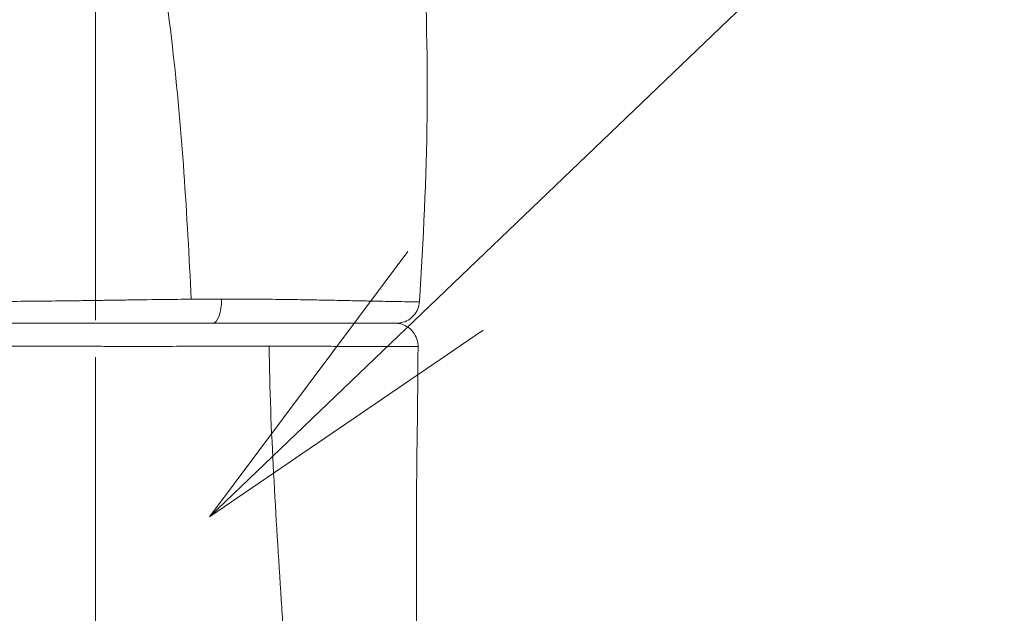
# Model space of a CAD drawing. Extents: x -82266 to -69628, y 18105 to 27015.
# Drawn here: x -75607 to -75336, y 21937 to 22101 of the extents above; entities that cross this region are included whole.
import ezdxf
from ezdxf import colors
from ezdxf.entities.mleader import LeaderData, LeaderLine
from ezdxf.math import Vec2, Vec3

# ---------------------------------------------------------------- set-up
doc = ezdxf.new("R2010")
doc.units = 0
doc.header["$MEASUREMENT"] = 0
doc.linetypes.add('CENTER', pattern=[50.8, 31.75, -6.35, 6.35, -6.35])
doc.layers.get('0').update_dxf_attribs({"linetype": 'CONTINUOUS'})
for name, color, linetype, lineweight in [('基準線', 6, 'CENTER', 18), ('外形線', 7, 'CONTINUOUS', 18), ('文字引出', 4, 'CONTINUOUS', 18)]:
    doc.layers.add(name, color=color, linetype=linetype, lineweight=lineweight)
doc.styles.get("Standard").update_dxf_attribs({"font": 'TXT.SHX', "bigfont": 'bigfont.shx'})

# ---------------------------------------------------------------- blocks, each defined once
blk = doc.blocks.new('_OPEN')
at = {"color": 0, "linetype": 'ByBlock'}
for p, q in [((-1, 0.1667), (0, 0)), ((0, 0), (-1, -0.1667)), ((0, 0), (-1, 0))]:
    blk.add_line(p, q, dxfattribs=at)

msp = doc.modelspace()

# ---------------------------------------------------------------- linework, layer by layer
at = {"layer": '基準線', "lineweight": 5, "ltscale": 3}
msp.add_line((-75585.934, 24141.573), (-75585.934, 20102.935), dxfattribs=at)
at = {"layer": '基準線', "ltscale": 3}
msp.add_line((-75585.934, 23942.221), (-75585.934, 20102.936), dxfattribs=at)
at = {"layer": '外形線', "extrusion": (-2.24734e-16, -5.34792e-45, -1)}
msp.add_ellipse((-75553.695, 22023.685), major_axis=(0, 6.35), ratio=0.3941305, start_param=1.5213941, end_param=3.1415927, dxfattribs=at)
at = {"layer": '外形線'}
for points, knots in [([(-75559.528, 22023.954), (-75560.674, 22047.218), (-75563.57, 22096.185), (-75576.651, 22169.136), (-75574.04, 22244.218), (-75580.852, 22292.403), (-75584.785, 22315.49)], [0.02156709, 0.02156709, 0.02156709, 0.02156709, 0.24897838, 0.5001851, 0.74878084, 0.97800693, 0.97800693, 0.97800693, 0.97800693]), ([(-75495.681, 22127.705), (-75494.981, 22109.865), (-75494.315, 22092.073), (-75494.774, 22057.243), (-75495.591, 22040.245), (-75496.652, 22023.289)], [0, 0, 0, 0, 5.3618661, 5.3618661, 10.4646611, 10.4646611, 10.4646611, 10.4646611]), ([(-75618.492, 22023.306), (-75618.224, 22023.306), (-75617.956, 22023.307), (-75617.687, 22023.307), (-75616.367, 22023.31), (-75615.031, 22023.315), (-75613.679, 22023.321), (-75613.003, 22023.325), (-75612.322, 22023.328), (-75611.641, 22023.332), (-75610.959, 22023.337), (-75610.277, 22023.341), (-75609.593, 22023.346), (-75606.859, 22023.366), (-75604.108, 22023.391), (-75601.342, 22023.42)], [0.503506205, 0.503506205, 0.503506205, 0.503506205, 0.504376663, 0.504376663, 0.504376663, 0.5086456, 0.5086456, 0.5086456, 0.510780068, 0.510780068, 0.510780068, 0.512914537, 0.512914537, 0.512914537, 0.52145241, 0.52145241, 0.52145241, 0.52145241]), ([(-75601.342, 22023.42), (-75601.144, 22023.422), (-75600.946, 22023.424), (-75600.748, 22023.427), (-75598.177, 22023.454), (-75595.593, 22023.485), (-75592.995, 22023.518), (-75591.823, 22023.533), (-75590.649, 22023.549), (-75589.472, 22023.564), (-75587.948, 22023.585), (-75586.42, 22023.606), (-75584.887, 22023.627), (-75584.776, 22023.629), (-75584.664, 22023.631), (-75584.553, 22023.632)], [0.52145241, 0.52145241, 0.52145241, 0.52145241, 0.522063095, 0.522063095, 0.522063095, 0.529990284, 0.529990284, 0.529990284, 0.533565217, 0.533565217, 0.533565217, 0.538192049, 0.538192049, 0.538192049, 0.538528157, 0.538528157, 0.538528157, 0.538528157]), ([(-75584.553, 22023.632), (-75583.138, 22023.652), (-75581.715, 22023.673), (-75580.299, 22023.693), (-75578.883, 22023.713), (-75577.473, 22023.734), (-75576.069, 22023.754), (-75572.172, 22023.809), (-75568.323, 22023.862), (-75564.522, 22023.905)], [0.538528157, 0.538528157, 0.538528157, 0.538528157, 0.542797094, 0.542797094, 0.542797094, 0.547066031, 0.547066031, 0.547066031, 0.558921078, 0.558921078, 0.558921078, 0.558921078]), ([(-75564.522, 22023.905), (-75564.103, 22023.909), (-75563.685, 22023.914), (-75563.268, 22023.918), (-75562.016, 22023.931), (-75560.769, 22023.943), (-75559.528, 22023.954)], [0.5589210777, 0.5589210777, 0.5589210777, 0.5589210777, 0.5602261144, 0.5602261144, 0.5602261144, 0.5641417782, 0.5641417782, 0.5641417782, 0.5641417782]), ([(-75559.352, 22023.955), (-75558, 22023.967), (-75556.656, 22023.976), (-75555.325, 22023.983), (-75553.936, 22023.991), (-75552.56, 22023.996), (-75551.195, 22023.999)], [0.5643265037, 0.5643265037, 0.5643265037, 0.5643265037, 0.5685913457, 0.5685913457, 0.5685913457, 0.5730409133, 0.5730409133, 0.5730409133, 0.5730409133]), ([(-75551.195, 22023.999), (-75548.503, 22024.004), (-75545.884, 22023.997), (-75543.336, 22023.983), (-75540.928, 22023.969), (-75538.585, 22023.947), (-75536.308, 22023.92), (-75536.168, 22023.919), (-75536.028, 22023.917), (-75535.889, 22023.915)], [0.008652358, 0.008652358, 0.008652358, 0.008652358, 0.017432513, 0.017432513, 0.017432513, 0.025727927, 0.025727927, 0.025727927, 0.026236954, 0.026236954, 0.026236954, 0.026236954]), ([(-75526.234, 22023.767), (-75525.996, 22023.762), (-75525.758, 22023.758), (-75525.521, 22023.754), (-75524.7, 22023.738), (-75523.892, 22023.723), (-75523.101, 22023.708)], [0.0385346045, 0.0385346045, 0.0385346045, 0.0385346045, 0.0394913361, 0.0394913361, 0.0394913361, 0.0428034969, 0.0428034969, 0.0428034969, 0.0428034969]), ([(-75523.101, 22023.708), (-75522.842, 22023.703), (-75522.585, 22023.698), (-75522.329, 22023.693), (-75520.255, 22023.652), (-75518.295, 22023.612), (-75516.449, 22023.574), (-75514.943, 22023.543), (-75513.512, 22023.513), (-75512.158, 22023.485), (-75511.849, 22023.479), (-75511.544, 22023.472), (-75511.243, 22023.466)], [0.042803497, 0.042803497, 0.042803497, 0.042803497, 0.043889128, 0.043889128, 0.043889128, 0.052695653, 0.052695653, 0.052695653, 0.059879066, 0.059879066, 0.059879066, 0.06151844, 0.06151844, 0.06151844, 0.06151844]), ([(-75506.732, 22023.374), (-75505.706, 22023.354), (-75504.758, 22023.336), (-75503.888, 22023.321), (-75503.592, 22023.315), (-75503.306, 22023.31), (-75503.029, 22023.306)], [0.0703529617, 0.0703529617, 0.0703529617, 0.0703529617, 0.0769546359, 0.0769546359, 0.0769546359, 0.0791942288, 0.0791942288, 0.0791942288, 0.0791942288]), ([(-75503.029, 22023.306), (-75501.933, 22023.288), (-75500.976, 22023.275), (-75500.158, 22023.267), (-75499.604, 22023.262), (-75499.113, 22023.259), (-75498.687, 22023.258), (-75498.536, 22023.258), (-75498.392, 22023.258), (-75498.257, 22023.258)], [0.079194229, 0.079194229, 0.079194229, 0.079194229, 0.088038494, 0.088038494, 0.088038494, 0.094030205, 0.094030205, 0.094030205, 0.096164652, 0.096164652, 0.096164652, 0.096164652]), ([(-75496.652, 22023.289), (-75496.695, 22022.604), (-75496.852, 22021.918), (-75497.371, 22020.646), (-75497.741, 22020.044), (-75498.643, 22019.005), (-75499.186, 22018.553), (-75500.374, 22017.858), (-75501.033, 22017.605), (-75502.128, 22017.379), (-75502.562, 22017.335), (-75502.989, 22017.335)], [0, 0, 0, 0, 0.20574921, 0.20574921, 0.41218231, 0.41218231, 0.61859072, 0.61859072, 0.82499998, 0.82499998, 0.95387949, 0.95387949, 0.95387949, 0.95387949]), ([(-75581.289, 22017.335), (-75581.914, 22017.335), (-75582.54, 22017.335), (-75583.165, 22017.335), (-75583.845, 22017.335), (-75584.525, 22017.335), (-75585.203, 22017.335)], [0.5405149453, 0.5405149453, 0.5405149453, 0.5405149453, 0.5423803946, 0.5423803946, 0.5423803946, 0.5444128312, 0.5444128312, 0.5444128312, 0.5444128312]), ([(-75580.213, 22017.335), (-75580.144, 22017.335), (-75580.075, 22017.335), (-75580.005, 22017.335), (-75577.31, 22017.335), (-75574.637, 22017.335), (-75571.988, 22017.335), (-75569.339, 22017.335), (-75566.712, 22017.335), (-75564.108, 22017.335)], [0.344403131, 0.344403131, 0.344403131, 0.344403131, 0.344612416, 0.344612416, 0.344612416, 0.352758719, 0.352758719, 0.352758719, 0.360905022, 0.360905022, 0.360905022, 0.360905022]), ([(-75564.108, 22017.335), (-75562.806, 22017.335), (-75561.51, 22017.335), (-75560.22, 22017.335), (-75558.93, 22017.335), (-75557.643, 22017.335), (-75556.374, 22017.335), (-75553.836, 22017.335), (-75551.366, 22017.335), (-75548.962, 22017.335), (-75546.557, 22017.335), (-75544.219, 22017.335), (-75541.945, 22017.335), (-75539.671, 22017.335), (-75537.463, 22017.335), (-75535.321, 22017.335), (-75534.25, 22017.335), (-75533.194, 22017.335), (-75532.165, 22017.335), (-75531.136, 22017.335), (-75530.133, 22017.335), (-75529.155, 22017.335), (-75528.3, 22017.335), (-75527.463, 22017.335), (-75526.646, 22017.335)], [0.360905022, 0.360905022, 0.360905022, 0.360905022, 0.364978173, 0.364978173, 0.364978173, 0.369051324, 0.369051324, 0.369051324, 0.377197627, 0.377197627, 0.377197627, 0.38534393, 0.38534393, 0.38534393, 0.393490233, 0.393490233, 0.393490233, 0.397563384, 0.397563384, 0.397563384, 0.401636535, 0.401636535, 0.401636535, 0.405199469, 0.405199469, 0.405199469, 0.405199469]), ([(-75504.005, 22017.335), (-75504.113, 22017.335), (-75504.229, 22017.335), (-75504.353, 22017.335), (-75504.852, 22017.335), (-75505.481, 22017.335), (-75506.24, 22017.335), (-75506.998, 22017.335), (-75507.885, 22017.335), (-75508.901, 22017.335), (-75509.917, 22017.335), (-75511.061, 22017.335), (-75512.336, 22017.335), (-75512.974, 22017.335), (-75513.646, 22017.335), (-75514.345, 22017.335), (-75515.044, 22017.335), (-75515.769, 22017.335), (-75516.522, 22017.335), (-75518.027, 22017.335), (-75519.637, 22017.335), (-75521.352, 22017.335), (-75523.018, 22017.335), (-75524.783, 22017.335), (-75526.646, 22017.335)], [0.428756241, 0.428756241, 0.428756241, 0.428756241, 0.43078859, 0.43078859, 0.43078859, 0.438917986, 0.438917986, 0.438917986, 0.447047381, 0.447047381, 0.447047381, 0.455176777, 0.455176777, 0.455176777, 0.459241475, 0.459241475, 0.459241475, 0.463306173, 0.463306173, 0.463306173, 0.471435568, 0.471435568, 0.471435568, 0.479336457, 0.479336457, 0.479336457, 0.479336457]), ([(-75503.27, 22017.335), (-75503.383, 22017.335), (-75503.529, 22017.335), (-75503.709, 22017.335), (-75503.799, 22017.335), (-75503.898, 22017.335), (-75504.005, 22017.335)], [0.4226591946, 0.4226591946, 0.4226591946, 0.4226591946, 0.4267238924, 0.4267238924, 0.4267238924, 0.4287562413, 0.4287562413, 0.4287562413, 0.4287562413]), ([(-75503.403, 22017.335), (-75503.136, 22017.335), (-75502.869, 22017.318), (-75502.344, 22017.252), (-75502.085, 22017.202), (-75501.083, 22016.946), (-75500.359, 22016.611), (-75499.099, 22015.718), (-75498.544, 22015.145), (-75497.688, 22013.86), (-75497.375, 22013.126), (-75497.102, 22011.907), (-75497.05, 22011.426), (-75497.053, 22010.948)], [0, 0, 0, 0, 0.08000032, 0.08000032, 0.15874371, 0.15874371, 0.39034038, 0.39034038, 0.62193699, 0.62193699, 0.85353353, 0.85353353, 0.9968272, 0.9968272, 0.9968272, 0.9968272]), ([(-75538.075, 22011.032), (-75540.677, 22011.036), (-75543.358, 22011.037), (-75548.882, 22011.032), (-75551.725, 22011.026), (-75555.381, 22011.013), (-75556.119, 22011.01), (-75557.596, 22011.004), (-75558.337, 22011.001), (-75560.563, 22010.991), (-75562.055, 22010.984), (-75566.552, 22010.967), (-75569.578, 22010.962), (-75575.686, 22010.962), (-75578.768, 22010.966), (-75582.657, 22010.973), (-75583.437, 22010.974), (-75585, 22010.977), (-75585.783, 22010.978), (-75588.123, 22010.983), (-75589.677, 22010.986), (-75594.32, 22010.993), (-75597.389, 22010.996), (-75603.477, 22010.995), (-75606.495, 22010.99), (-75610.984, 22010.978), (-75612.474, 22010.973), (-75614.698, 22010.966), (-75615.437, 22010.963), (-75616.904, 22010.957), (-75617.632, 22010.954), (-75621.247, 22010.94), (-75624.061, 22010.928), (-75629.537, 22010.904), (-75632.198, 22010.892), (-75636.074, 22010.877), (-75637.347, 22010.872), (-75639.853, 22010.863), (-75641.09, 22010.859), (-75644.705, 22010.85), (-75646.998, 22010.845), (-75651.35, 22010.838), (-75653.409, 22010.836), (-75656.322, 22010.833), (-75657.264, 22010.832), (-75659.083, 22010.83), (-75659.956, 22010.829), (-75662.465, 22010.826), (-75663.995, 22010.824), (-75665.381, 22010.822)], [0.14559656, 0.14559656, 0.14559656, 0.14559656, 0.15495489, 0.15495489, 0.16431322, 0.16431322, 0.16665281, 0.16665281, 0.16899239, 0.16899239, 0.17367155, 0.17367155, 0.18302988, 0.18302988, 0.19238821, 0.19238821, 0.1947278, 0.1947278, 0.19706738, 0.19706738, 0.20174654, 0.20174654, 0.21110487, 0.21110487, 0.2204632, 0.2204632, 0.22514237, 0.22514237, 0.22748195, 0.22748195, 0.22982153, 0.22982153, 0.23917986, 0.23917986, 0.24853819, 0.24853819, 0.25321736, 0.25321736, 0.25789652, 0.25789652, 0.26725485, 0.26725485, 0.27661318, 0.27661318, 0.28129235, 0.28129235, 0.28597151, 0.28597151, 0.29532984, 0.29532984, 0.29532984, 0.29532984]), ([(-75534.249, 21933.529), (-75534.4, 21936.063), (-75536.01, 21961.722), (-75537.816, 21987.691), (-75538.075, 22011.032)], [0.72852761, 0.72852761, 0.72852761, 0.72852761, 0.75333151, 0.97962486, 0.97962486, 0.97962486, 0.97962486]), ([(-75513.428, 22010.934), (-75513.77, 22010.936), (-75514.117, 22010.938), (-75514.468, 22010.94), (-75515.838, 22010.948), (-75517.276, 22010.956), (-75518.782, 22010.964), (-75520.674, 22010.974), (-75522.673, 22010.984), (-75524.78, 22010.993)], [0.111075454, 0.111075454, 0.111075454, 0.111075454, 0.112865549, 0.112865549, 0.112865549, 0.119848109, 0.119848109, 0.119848109, 0.128622591, 0.128622591, 0.128622591, 0.128622591]), ([(-75510.993, 22010.92), (-75511.366, 22010.922), (-75511.745, 22010.924), (-75512.13, 22010.926), (-75512.555, 22010.929), (-75512.988, 22010.931), (-75513.428, 22010.934)], [0.1066902307, 0.1066902307, 0.1066902307, 0.1066902307, 0.1087741722, 0.1087741722, 0.1087741722, 0.1110754543, 0.1110754543, 0.1110754543, 0.1110754543]), ([(-75504.804, 22010.89), (-75505.202, 22010.891), (-75505.615, 22010.893), (-75506.043, 22010.895), (-75506.881, 22010.898), (-75507.777, 22010.902), (-75508.731, 22010.907), (-75509.122, 22010.909), (-75509.523, 22010.912), (-75509.934, 22010.914), (-75510.281, 22010.916), (-75510.634, 22010.918), (-75510.993, 22010.92)], [0.093536078, 0.093536078, 0.093536078, 0.093536078, 0.096500042, 0.096500042, 0.096500042, 0.102306026, 0.102306026, 0.102306026, 0.104682795, 0.104682795, 0.104682795, 0.106690231, 0.106690231, 0.106690231, 0.106690231]), ([(-75499.301, 22010.895), (-75499.304, 22010.895), (-75499.307, 22010.895), (-75499.311, 22010.895), (-75499.616, 22010.893), (-75499.951, 22010.891), (-75500.314, 22010.889), (-75500.726, 22010.887), (-75501.174, 22010.887), (-75501.659, 22010.886), (-75502.577, 22010.885), (-75503.625, 22010.887), (-75504.804, 22010.89)], [0.076000401, 0.076000401, 0.076000401, 0.076000401, 0.076043158, 0.076043158, 0.076043158, 0.080134534, 0.080134534, 0.080134534, 0.084767694, 0.084767694, 0.084767694, 0.093536078, 0.093536078, 0.093536078, 0.093536078]), ([(-75497.053, 22010.948), (-75497.143, 21995.38), (-75497.43, 21979.833), (-75497.577, 21944.482), (-75497.401, 21924.752), (-75496.811, 21886.948), (-75496.48, 21868.925), (-75497.421, 21838.369), (-75498.12, 21825.291), (-75499.422, 21802.534), (-75500.081, 21792.88), (-75500.767, 21773.765), (-75500.673, 21764.641), (-75499.635, 21747.781), (-75498.749, 21739.519), (-75497.649, 21727.127), (-75497.343, 21723.137), (-75497.176, 21719.151)], [0, 0, 0, 0, 4.6720387, 4.6720387, 10.6057958, 10.6057958, 16.0168613, 16.0168613, 20.0185177, 20.0185177, 22.9221077, 22.9221077, 25.7682078, 25.7682078, 28.3101568, 28.3101568, 29.5073602, 29.5073602, 29.5073602, 29.5073602])]:
    msp.add_open_spline(points, degree=3, knots=knots, dxfattribs=at)
for points in [[(-75559.528, 22023.954), (-75559.469, 22023.954), (-75559.411, 22023.955), (-75559.352, 22023.955)], [(-75535.889, 22023.915), (-75533.692, 22023.889), (-75531.557, 22023.857), (-75529.485, 22023.823)], [(-75529.485, 22023.823), (-75529.277, 22023.82), (-75529.071, 22023.816), (-75528.865, 22023.813)], [(-75528.865, 22023.813), (-75528.298, 22023.803), (-75527.735, 22023.794), (-75527.178, 22023.784)], [(-75527.178, 22023.784), (-75526.862, 22023.778), (-75526.547, 22023.772), (-75526.234, 22023.767)], [(-75511.243, 22023.466), (-75510.76, 22023.456), (-75510.287, 22023.446), (-75509.824, 22023.437)], [(-75509.824, 22023.437), (-75509.51, 22023.43), (-75509.201, 22023.424), (-75508.896, 22023.418)], [(-75508.896, 22023.418), (-75508.473, 22023.409), (-75508.059, 22023.401), (-75507.655, 22023.393)], [(-75507.655, 22023.393), (-75507.341, 22023.387), (-75507.032, 22023.38), (-75506.732, 22023.374)], [(-75498.257, 22023.258), (-75498.212, 22023.258), (-75498.167, 22023.258), (-75498.124, 22023.258)], [(-75498.124, 22023.258), (-75498.038, 22023.258), (-75497.955, 22023.258), (-75497.876, 22023.258)], [(-75497.876, 22023.258), (-75497.832, 22023.259), (-75497.79, 22023.259), (-75497.749, 22023.259)], [(-75497.749, 22023.259), (-75497.633, 22023.259), (-75497.526, 22023.26), (-75497.429, 22023.261)], [(-75497.429, 22023.261), (-75497.373, 22023.261), (-75497.32, 22023.262), (-75497.27, 22023.263)], [(-75497.27, 22023.263), (-75497.147, 22023.264), (-75497.042, 22023.266), (-75496.956, 22023.268)], [(-75496.956, 22023.268), (-75496.808, 22023.272), (-75496.714, 22023.277), (-75496.674, 22023.282)], [(-75496.674, 22023.282), (-75496.659, 22023.284), (-75496.652, 22023.286), (-75496.652, 22023.289)], [(-75496.652, 22023.289), (-75496.652, 22023.289), (-75496.652, 22023.289), (-75496.652, 22023.289)], [(-75601.447, 22017.335), (-75604.049, 22017.335), (-75606.634, 22017.335), (-75609.204, 22017.335)], [(-75601.299, 22017.335), (-75601.348, 22017.335), (-75601.398, 22017.335), (-75601.447, 22017.335)], [(-75593.454, 22017.335), (-75596.084, 22017.335), (-75598.699, 22017.335), (-75601.299, 22017.335)], [(-75593.298, 22017.335), (-75593.35, 22017.335), (-75593.402, 22017.335), (-75593.454, 22017.335)], [(-75585.367, 22017.335), (-75588.026, 22017.335), (-75590.669, 22017.335), (-75593.298, 22017.335)], [(-75585.203, 22017.335), (-75585.258, 22017.335), (-75585.312, 22017.335), (-75585.367, 22017.335)], [(-75581.122, 22017.335), (-75581.178, 22017.335), (-75581.233, 22017.335), (-75581.289, 22017.335)], [(-75580.213, 22017.335), (-75580.516, 22017.335), (-75580.819, 22017.335), (-75581.122, 22017.335)], [(-75502.989, 22017.335), (-75502.989, 22017.335), (-75503.083, 22017.335), (-75503.27, 22017.335)], [(-75531.434, 22011.017), (-75533.585, 22011.024), (-75535.799, 22011.029), (-75538.075, 22011.032)], [(-75531.422, 22011.017), (-75531.426, 22011.017), (-75531.43, 22011.017), (-75531.434, 22011.017)], [(-75528.259, 22011.007), (-75529.292, 22011.011), (-75530.351, 22011.014), (-75531.422, 22011.017)], [(-75528.022, 22011.006), (-75528.101, 22011.006), (-75528.18, 22011.006), (-75528.259, 22011.007)], [(-75525.219, 22010.995), (-75526.133, 22010.999), (-75527.068, 22011.002), (-75528.022, 22011.006)], [(-75524.78, 22010.993), (-75524.926, 22010.993), (-75525.072, 22010.994), (-75525.219, 22010.995)], [(-75498.837, 22010.9), (-75498.983, 22010.899), (-75499.138, 22010.897), (-75499.301, 22010.895)], [(-75498.486, 22010.905), (-75498.597, 22010.903), (-75498.714, 22010.902), (-75498.837, 22010.9)], [(-75498.427, 22010.906), (-75498.447, 22010.906), (-75498.466, 22010.905), (-75498.486, 22010.905)], [(-75497.768, 22010.918), (-75497.952, 22010.914), (-75498.171, 22010.91), (-75498.427, 22010.906)], [(-75497.399, 22010.929), (-75497.5, 22010.925), (-75497.623, 22010.922), (-75497.768, 22010.918)], [(-75497.09, 22010.943), (-75497.141, 22010.939), (-75497.244, 22010.934), (-75497.399, 22010.929)], [(-75497.053, 22010.948), (-75497.053, 22010.947), (-75497.065, 22010.945), (-75497.09, 22010.943)], [(-75497.053, 22010.948), (-75497.053, 22010.948), (-75497.053, 22010.948), (-75497.053, 22010.948)]]:
    msp.add_open_spline(points, degree=3, dxfattribs=at)

# ---------------------------------------------------------------- leaders
at = {"layer": '文字引出'}
ml = msp.add_multileader_mtext('Standard', dxfattribs=at)
ml.set_content('{\\C7;本体：ポリエチレン回転成型品}', color=256)
ml.set_leader_properties()
ml.set_arrow_properties(name='OPEN')
ml.build(insert=Vec2(0, 0))
ml.multileader.update_dxf_attribs({"text_left_attachment_type": 6, "text_right_attachment_type": 6, "dogleg_length": 0.36, "arrow_head_size": 90, "scale": 30})
ctx = ml.context
ctx.base_point, ctx.scale, ctx.char_height, ctx.arrow_head_size, ctx.landing_gap_size, ctx.plane_origin = Vec3(-74885.869, 22594.079), 30, 90, 90, 2.7, Vec3(-73335.58, 21683.619)
ctx.left_attachment, ctx.right_attachment = 6, 6
notes = []
notes.append((ctx, [(0, (1, 1, 0), (-74896.669, 22594.079), (1, 0), 10.8, [(0, [(-75554.498, 21963.97)], 0, [])])]))
ctx.mtext.insert, ctx.mtext.flow_direction = Vec3(-74883.169, 22702.079), 5
for ctx, leaders in notes:
    for number, flags, end, landing, length, lines in leaders:
        leader = LeaderData()
        leader.index, (leader.has_last_leader_line, leader.has_dogleg_vector, leader.attachment_direction) = number, flags
        leader.last_leader_point, leader.dogleg_vector, leader.dogleg_length = Vec3(end), Vec3(landing), length
        for number, points, colour, breaks in lines:
            line = LeaderLine()
            line.index, line.vertices, line.color, line.breaks = number, Vec3.list(points), colors.encode_raw_color(colour), breaks
            leader.lines.append(line)
        ctx.leaders.append(leader)

doc.saveas('drawing.dxf')
